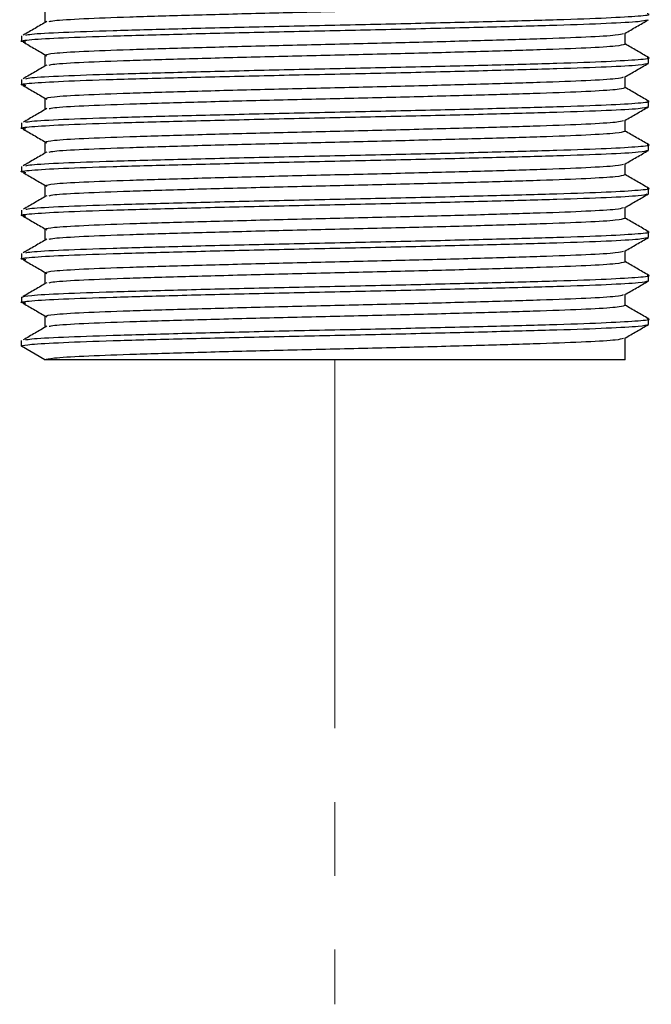
# Model space of a CAD drawing. Units: millimetres. Extents: x 427 to 3345, y -33 to 3412.
# Drawn here: x 916 to 938, y 1330 to 1364 of the extents above; entities that cross this region are included whole.
import ezdxf

# ---------------------------------------------------------------- set-up
doc = ezdxf.new("R2010")
doc.units = ezdxf.units.MM
doc.linetypes.add('CENTERX2', pattern=[20.32, 12.7, -2.54, 2.54, -2.54])

msp = doc.modelspace()

# ---------------------------------------------------------------- linework, layer by layer
at = {"color": 7, "linetype": 'Continuous', "lineweight": 25}
for p, q in [((917.368, 1364.708), (917.368, 1364.333)), ((916.556, 1363.864), (916.556, 1363.676)), ((916.556, 1363.864), (916.556, 1363.676)), ((937.368, 1363.583), (937.368, 1363.953)), ((917.368, 1363.208), (917.368, 1362.833)), ((938.18, 1362.926), (938.18, 1363.114)), ((916.556, 1362.364), (916.556, 1362.176)), ((916.556, 1362.364), (916.556, 1362.176)), ((937.368, 1362.083), (937.368, 1362.453)), ((917.368, 1361.708), (917.368, 1361.333)), ((938.18, 1361.426), (938.18, 1361.614)), ((916.556, 1360.864), (916.556, 1360.676)), ((916.556, 1360.864), (916.556, 1360.676)), ((937.368, 1360.583), (937.368, 1360.953)), ((917.368, 1360.208), (917.368, 1359.833)), ((938.18, 1359.926), (938.18, 1360.114)), ((916.556, 1359.364), (916.556, 1359.176)), ((916.556, 1359.364), (916.556, 1359.176)), ((937.368, 1359.083), (937.368, 1359.453)), ((917.368, 1358.708), (917.368, 1358.333)), ((938.18, 1358.426), (938.18, 1358.614)), ((937.368, 1357.583), (937.368, 1357.953)), ((916.556, 1357.864), (916.556, 1357.676)), ((916.556, 1357.864), (916.556, 1357.676)), ((917.368, 1357.208), (917.368, 1356.833)), ((938.18, 1356.926), (938.18, 1357.114)), ((916.556, 1356.364), (916.556, 1356.176)), ((916.556, 1356.364), (916.556, 1356.176)), ((937.368, 1356.083), (937.368, 1356.453)), ((917.368, 1355.708), (917.368, 1355.333)), ((938.18, 1355.426), (938.18, 1355.614)), ((937.368, 1354.583), (937.368, 1354.953)), ((916.556, 1354.864), (916.556, 1354.676)), ((916.556, 1354.864), (916.556, 1354.676)), ((917.368, 1354.208), (917.368, 1353.833)), ((938.18, 1353.926), (938.18, 1354.114)), ((916.556, 1353.176), (916.556, 1353.364)), ((937.368, 1352.708), (937.368, 1353.453)), ((917.368, 1352.708), (916.556, 1353.176)), ((937.368, 1352.708), (917.368, 1352.708))]:
    msp.add_line(p, q, dxfattribs=at)
at = {"color": 7, "linetype": 'CENTERX2', "lineweight": 18}
for p, q in [((917.368, 1352.708), (937.368, 1352.708)), ((927.368, 1352.708), (927.368, 1330.499))]:
    msp.add_line(p, q, dxfattribs=at)
at = {"color": 7, "linetype": 'Continuous', "lineweight": 25}
for points, knots in [([(917.514, 1364.359), (917.558, 1364.371), (917.682, 1364.403), (918.628, 1364.459), (920.212, 1364.52), (922.312, 1364.581), (924.75, 1364.647), (927.368, 1364.708), (929.986, 1364.769), (932.426, 1364.834), (934.522, 1364.895), (936.12, 1364.956), (937.17, 1365.022), (937.303, 1365.062), (937.368, 1365.083)], [0, 0, 0, 0, 0.0487053, 0.136137, 0.2220752, 0.3080135, 0.3954452, 0.4813835, 0.5673218, 0.6547535, 0.7406917, 0.82663, 0.9140617, 1, 1, 1, 1]), ([(916.713, 1363.65), (916.647, 1363.659), (916.428, 1363.688), (916.831, 1363.737), (917.89, 1363.803), (919.638, 1363.864), (921.899, 1363.925), (924.538, 1363.99), (927.368, 1364.051), (930.199, 1364.112), (932.836, 1364.178), (935.103, 1364.239), (936.827, 1364.3), (937.925, 1364.362), (938.065, 1364.4), (938.129, 1364.418)], [0, 0, 0, 0, 0.034805, 0.115713, 0.198026, 0.278934, 0.359841, 0.442155, 0.523062, 0.60397, 0.686283, 0.767191, 0.848098, 0.930412, 1, 1, 1, 1]), ([(916.713, 1363.89), (916.761, 1363.902), (916.894, 1363.934), (917.918, 1363.99), (919.631, 1364.051), (921.901, 1364.112), (924.537, 1364.178), (927.368, 1364.239), (930.198, 1364.3), (932.838, 1364.365), (935.097, 1364.426), (936.852, 1364.487), (937.888, 1364.553), (938.302, 1364.596), (938.148, 1364.62), (938.129, 1364.622)], [0, 0, 0, 0, 0.048375, 0.134745, 0.21964, 0.304536, 0.390906, 0.475801, 0.560696, 0.647067, 0.731962, 0.816857, 0.903227, 0.988123, 1, 1, 1, 1]), ([(937.361, 1363.949), (937.496, 1364.027), (937.767, 1364.183), (938.038, 1364.34), (938.173, 1364.418)], [0, 0, 0, 0, 0.49999, 1, 1, 1, 1]), ([(917.432, 1364.359), (917.297, 1364.281), (917.028, 1364.124), (916.758, 1363.968), (916.624, 1363.89)], [0, 0, 0, 0, 0.499998, 1, 1, 1, 1]), ([(917.368, 1363.208), (917.434, 1363.228), (917.566, 1363.269), (918.616, 1363.334), (920.215, 1363.395), (922.311, 1363.456), (924.75, 1363.522), (927.368, 1363.583), (929.986, 1363.644), (932.425, 1363.709), (934.523, 1363.77), (936.117, 1363.831), (937.131, 1363.893), (937.26, 1363.931), (937.319, 1363.949)], [0, 0, 0, 0, 0.0838701, 0.1691976, 0.2530677, 0.3369377, 0.4222653, 0.5061353, 0.5900054, 0.6753329, 0.759203, 0.843073, 0.9284006, 1, 1, 1, 1]), ([(916.624, 1363.651), (916.758, 1363.572), (917.028, 1363.416), (917.297, 1363.26), (917.432, 1363.181)], [0, 0, 0, 0, 0.500002, 1, 1, 1, 1]), ([(917.514, 1362.859), (917.558, 1362.871), (917.682, 1362.903), (918.628, 1362.959), (920.212, 1363.02), (922.312, 1363.081), (924.75, 1363.147), (927.368, 1363.208), (929.986, 1363.269), (932.426, 1363.334), (934.522, 1363.395), (936.12, 1363.456), (937.17, 1363.522), (937.303, 1363.562), (937.368, 1363.583)], [0, 0, 0, 0, 0.0487053, 0.136137, 0.2220752, 0.3080135, 0.3954452, 0.4813835, 0.5673218, 0.6547535, 0.7406917, 0.82663, 0.9140617, 1, 1, 1, 1]), ([(938.173, 1363.122), (938.038, 1363.2), (937.769, 1363.355), (937.501, 1363.51), (937.368, 1363.587)], [0, 0, 0, 0, 0.50475, 1, 1, 1, 1]), ([(916.713, 1362.39), (916.761, 1362.402), (916.894, 1362.434), (917.918, 1362.49), (919.631, 1362.551), (921.901, 1362.612), (924.537, 1362.678), (927.368, 1362.739), (930.198, 1362.8), (932.838, 1362.865), (935.097, 1362.926), (936.852, 1362.987), (937.888, 1363.053), (938.302, 1363.096), (938.148, 1363.12), (938.129, 1363.122)], [0, 0, 0, 0, 0.048375, 0.134745, 0.21964, 0.304536, 0.390906, 0.475801, 0.560696, 0.647067, 0.731962, 0.816857, 0.903227, 0.988123, 1, 1, 1, 1]), ([(916.713, 1362.15), (916.647, 1362.159), (916.428, 1362.188), (916.831, 1362.237), (917.89, 1362.303), (919.638, 1362.364), (921.899, 1362.425), (924.538, 1362.49), (927.368, 1362.551), (930.199, 1362.612), (932.836, 1362.678), (935.103, 1362.739), (936.831, 1362.8), (937.966, 1362.865), (938.109, 1362.906), (938.18, 1362.926)], [0, 0, 0, 0, 0.034416, 0.114418, 0.19581, 0.275812, 0.355814, 0.437206, 0.517208, 0.59721, 0.678602, 0.758604, 0.838606, 0.919998, 1, 1, 1, 1]), ([(917.432, 1362.859), (917.297, 1362.781), (917.028, 1362.624), (916.758, 1362.468), (916.624, 1362.39)], [0, 0, 0, 0, 0.499998, 1, 1, 1, 1]), ([(937.361, 1362.449), (937.496, 1362.527), (937.767, 1362.683), (938.038, 1362.84), (938.173, 1362.918)], [0, 0, 0, 0, 0.49999, 1, 1, 1, 1]), ([(917.368, 1361.708), (917.434, 1361.728), (917.566, 1361.769), (918.616, 1361.834), (920.215, 1361.895), (922.311, 1361.956), (924.75, 1362.022), (927.368, 1362.083), (929.986, 1362.144), (932.425, 1362.209), (934.523, 1362.27), (936.117, 1362.331), (937.131, 1362.393), (937.26, 1362.431), (937.319, 1362.449)], [0, 0, 0, 0, 0.0838701, 0.1691976, 0.2530677, 0.3369377, 0.4222653, 0.5061353, 0.5900054, 0.6753329, 0.759203, 0.843073, 0.9284006, 1, 1, 1, 1]), ([(916.624, 1362.151), (916.758, 1362.072), (917.028, 1361.916), (917.297, 1361.76), (917.432, 1361.681)], [0, 0, 0, 0, 0.500002, 1, 1, 1, 1]), ([(917.514, 1361.359), (917.558, 1361.371), (917.682, 1361.403), (918.628, 1361.459), (920.212, 1361.52), (922.312, 1361.581), (924.75, 1361.647), (927.368, 1361.708), (929.986, 1361.769), (932.426, 1361.834), (934.522, 1361.895), (936.12, 1361.956), (937.17, 1362.022), (937.303, 1362.062), (937.368, 1362.083)], [0, 0, 0, 0, 0.0487053, 0.136137, 0.2220752, 0.3080135, 0.3954452, 0.4813835, 0.5673218, 0.6547535, 0.7406917, 0.82663, 0.9140617, 1, 1, 1, 1]), ([(938.173, 1361.622), (938.038, 1361.7), (937.769, 1361.855), (937.501, 1362.01), (937.368, 1362.087)], [0, 0, 0, 0, 0.5047496, 1, 1, 1, 1]), ([(916.713, 1360.65), (916.647, 1360.659), (916.428, 1360.688), (916.831, 1360.737), (917.89, 1360.803), (919.638, 1360.864), (921.899, 1360.925), (924.538, 1360.99), (927.368, 1361.051), (930.199, 1361.112), (932.836, 1361.178), (935.103, 1361.239), (936.831, 1361.3), (937.966, 1361.365), (938.109, 1361.406), (938.18, 1361.426)], [0, 0, 0, 0, 0.034416, 0.114418, 0.19581, 0.275812, 0.355814, 0.437206, 0.517208, 0.59721, 0.678602, 0.758604, 0.838606, 0.919998, 1, 1, 1, 1]), ([(917.432, 1361.359), (917.297, 1361.281), (917.028, 1361.124), (916.758, 1360.968), (916.624, 1360.89)], [0, 0, 0, 0, 0.499998, 1, 1, 1, 1]), ([(916.713, 1360.89), (916.761, 1360.902), (916.894, 1360.934), (917.918, 1360.99), (919.631, 1361.051), (921.901, 1361.112), (924.537, 1361.178), (927.368, 1361.239), (930.198, 1361.3), (932.838, 1361.365), (935.097, 1361.426), (936.852, 1361.487), (937.888, 1361.553), (938.302, 1361.596), (938.148, 1361.62), (938.129, 1361.622)], [0, 0, 0, 0, 0.048375, 0.134745, 0.21964, 0.304536, 0.390906, 0.475801, 0.560696, 0.647067, 0.731962, 0.816857, 0.903227, 0.988123, 1, 1, 1, 1]), ([(937.361, 1360.949), (937.496, 1361.027), (937.767, 1361.183), (938.038, 1361.34), (938.173, 1361.418)], [0, 0, 0, 0, 0.49999, 1, 1, 1, 1]), ([(916.624, 1360.651), (916.758, 1360.572), (917.028, 1360.416), (917.297, 1360.26), (917.432, 1360.181)], [0, 0, 0, 0, 0.500002, 1, 1, 1, 1]), ([(917.368, 1360.208), (917.434, 1360.228), (917.566, 1360.269), (918.616, 1360.334), (920.215, 1360.395), (922.311, 1360.456), (924.75, 1360.522), (927.368, 1360.583), (929.986, 1360.644), (932.425, 1360.709), (934.523, 1360.77), (936.117, 1360.831), (937.131, 1360.893), (937.26, 1360.931), (937.319, 1360.949)], [0, 0, 0, 0, 0.08387, 0.169198, 0.253068, 0.336938, 0.422265, 0.506135, 0.590005, 0.675333, 0.759203, 0.843073, 0.928401, 1, 1, 1, 1]), ([(917.514, 1359.859), (917.558, 1359.871), (917.682, 1359.903), (918.628, 1359.959), (920.212, 1360.02), (922.312, 1360.081), (924.75, 1360.147), (927.368, 1360.208), (929.986, 1360.269), (932.426, 1360.334), (934.522, 1360.395), (936.12, 1360.456), (937.17, 1360.522), (937.303, 1360.562), (937.368, 1360.583)], [0, 0, 0, 0, 0.0487053, 0.136137, 0.2220752, 0.3080135, 0.3954452, 0.4813835, 0.5673218, 0.6547535, 0.7406917, 0.82663, 0.9140617, 1, 1, 1, 1]), ([(938.173, 1360.122), (938.038, 1360.2), (937.769, 1360.355), (937.501, 1360.51), (937.368, 1360.587)], [0, 0, 0, 0, 0.50475, 1, 1, 1, 1]), ([(916.713, 1359.39), (916.761, 1359.402), (916.894, 1359.434), (917.918, 1359.49), (919.631, 1359.551), (921.901, 1359.612), (924.537, 1359.678), (927.368, 1359.739), (930.198, 1359.8), (932.838, 1359.865), (935.097, 1359.926), (936.852, 1359.987), (937.888, 1360.053), (938.302, 1360.096), (938.148, 1360.12), (938.129, 1360.122)], [0, 0, 0, 0, 0.048375, 0.134745, 0.21964, 0.304536, 0.390906, 0.475801, 0.560696, 0.647067, 0.731962, 0.816857, 0.903227, 0.988123, 1, 1, 1, 1]), ([(916.713, 1359.15), (916.647, 1359.159), (916.428, 1359.188), (916.831, 1359.237), (917.89, 1359.303), (919.638, 1359.364), (921.899, 1359.425), (924.538, 1359.49), (927.368, 1359.551), (930.199, 1359.612), (932.836, 1359.678), (935.103, 1359.739), (936.831, 1359.8), (937.966, 1359.865), (938.109, 1359.906), (938.18, 1359.926)], [0, 0, 0, 0, 0.034416, 0.114418, 0.19581, 0.275812, 0.355814, 0.437206, 0.517208, 0.59721, 0.678602, 0.758604, 0.838606, 0.919998, 1, 1, 1, 1]), ([(917.432, 1359.859), (917.297, 1359.781), (917.028, 1359.624), (916.758, 1359.468), (916.624, 1359.39)], [0, 0, 0, 0, 0.499998, 1, 1, 1, 1]), ([(937.361, 1359.449), (937.496, 1359.527), (937.767, 1359.683), (938.038, 1359.84), (938.173, 1359.918)], [0, 0, 0, 0, 0.49999, 1, 1, 1, 1]), ([(917.368, 1358.708), (917.434, 1358.728), (917.566, 1358.769), (918.616, 1358.834), (920.215, 1358.895), (922.311, 1358.956), (924.75, 1359.022), (927.368, 1359.083), (929.986, 1359.144), (932.425, 1359.209), (934.523, 1359.27), (936.117, 1359.331), (937.131, 1359.393), (937.26, 1359.431), (937.319, 1359.449)], [0, 0, 0, 0, 0.08387, 0.169198, 0.253068, 0.336938, 0.422265, 0.506135, 0.590005, 0.675333, 0.759203, 0.843073, 0.928401, 1, 1, 1, 1]), ([(916.624, 1359.151), (916.758, 1359.072), (917.028, 1358.916), (917.297, 1358.76), (917.432, 1358.681)], [0, 0, 0, 0, 0.500002, 1, 1, 1, 1]), ([(917.514, 1358.359), (917.558, 1358.371), (917.682, 1358.403), (918.628, 1358.459), (920.212, 1358.52), (922.312, 1358.581), (924.75, 1358.647), (927.368, 1358.708), (929.986, 1358.769), (932.426, 1358.834), (934.522, 1358.895), (936.12, 1358.956), (937.17, 1359.022), (937.303, 1359.062), (937.368, 1359.083)], [0, 0, 0, 0, 0.048705, 0.136137, 0.222075, 0.308014, 0.395445, 0.481383, 0.567322, 0.654753, 0.740692, 0.82663, 0.914062, 1, 1, 1, 1]), ([(938.173, 1358.622), (938.038, 1358.7), (937.769, 1358.855), (937.501, 1359.01), (937.368, 1359.087)], [0, 0, 0, 0, 0.50475, 1, 1, 1, 1]), ([(916.713, 1357.89), (916.761, 1357.902), (916.894, 1357.934), (917.918, 1357.99), (919.631, 1358.051), (921.901, 1358.112), (924.537, 1358.178), (927.368, 1358.239), (930.198, 1358.3), (932.838, 1358.365), (935.097, 1358.426), (936.852, 1358.487), (937.888, 1358.553), (938.302, 1358.596), (938.148, 1358.62), (938.129, 1358.622)], [0, 0, 0, 0, 0.048375, 0.134745, 0.21964, 0.304536, 0.390906, 0.475801, 0.560696, 0.647067, 0.731962, 0.816857, 0.903227, 0.988123, 1, 1, 1, 1]), ([(916.713, 1357.65), (916.647, 1357.659), (916.428, 1357.688), (916.831, 1357.737), (917.89, 1357.803), (919.638, 1357.864), (921.899, 1357.925), (924.538, 1357.99), (927.368, 1358.051), (930.199, 1358.112), (932.836, 1358.178), (935.103, 1358.239), (936.827, 1358.3), (937.925, 1358.362), (938.065, 1358.4), (938.129, 1358.418)], [0, 0, 0, 0, 0.034805, 0.115713, 0.198026, 0.278934, 0.359841, 0.442155, 0.523062, 0.60397, 0.686283, 0.767191, 0.848098, 0.930412, 1, 1, 1, 1]), ([(917.432, 1358.359), (917.297, 1358.281), (917.028, 1358.124), (916.758, 1357.968), (916.624, 1357.89)], [0, 0, 0, 0, 0.499998, 1, 1, 1, 1]), ([(937.361, 1357.949), (937.496, 1358.027), (937.767, 1358.183), (938.038, 1358.34), (938.173, 1358.418)], [0, 0, 0, 0, 0.4999896, 1, 1, 1, 1]), ([(917.368, 1357.208), (917.434, 1357.228), (917.566, 1357.269), (918.616, 1357.334), (920.215, 1357.395), (922.311, 1357.456), (924.75, 1357.522), (927.368, 1357.583), (929.986, 1357.644), (932.425, 1357.709), (934.523, 1357.77), (936.117, 1357.831), (937.131, 1357.893), (937.26, 1357.931), (937.319, 1357.949)], [0, 0, 0, 0, 0.08387, 0.169198, 0.253068, 0.336938, 0.422265, 0.506135, 0.590005, 0.675333, 0.759203, 0.843073, 0.928401, 1, 1, 1, 1]), ([(916.624, 1357.651), (916.758, 1357.572), (917.028, 1357.416), (917.297, 1357.26), (917.432, 1357.181)], [0, 0, 0, 0, 0.500002, 1, 1, 1, 1]), ([(917.514, 1356.859), (917.558, 1356.871), (917.682, 1356.903), (918.628, 1356.959), (920.212, 1357.02), (922.312, 1357.081), (924.75, 1357.147), (927.368, 1357.208), (929.986, 1357.269), (932.426, 1357.334), (934.522, 1357.395), (936.12, 1357.456), (937.17, 1357.522), (937.303, 1357.562), (937.368, 1357.583)], [0, 0, 0, 0, 0.048705, 0.136137, 0.222075, 0.308014, 0.395445, 0.481383, 0.567322, 0.654753, 0.740692, 0.82663, 0.914062, 1, 1, 1, 1]), ([(938.173, 1357.122), (938.038, 1357.2), (937.769, 1357.355), (937.501, 1357.51), (937.368, 1357.587)], [0, 0, 0, 0, 0.50475, 1, 1, 1, 1]), ([(916.713, 1356.15), (916.647, 1356.159), (916.428, 1356.188), (916.831, 1356.237), (917.89, 1356.303), (919.638, 1356.364), (921.899, 1356.425), (924.538, 1356.49), (927.368, 1356.551), (930.199, 1356.612), (932.836, 1356.678), (935.103, 1356.739), (936.827, 1356.8), (937.925, 1356.862), (938.065, 1356.9), (938.129, 1356.918)], [0, 0, 0, 0, 0.034805, 0.115713, 0.198026, 0.278934, 0.359841, 0.442155, 0.523062, 0.60397, 0.686283, 0.767191, 0.848098, 0.930412, 1, 1, 1, 1]), ([(916.713, 1356.39), (916.761, 1356.402), (916.894, 1356.434), (917.918, 1356.49), (919.631, 1356.551), (921.901, 1356.612), (924.537, 1356.678), (927.368, 1356.739), (930.198, 1356.8), (932.838, 1356.865), (935.097, 1356.926), (936.852, 1356.987), (937.888, 1357.053), (938.302, 1357.096), (938.148, 1357.12), (938.129, 1357.122)], [0, 0, 0, 0, 0.048375, 0.134745, 0.21964, 0.304536, 0.390906, 0.475801, 0.560696, 0.647067, 0.731962, 0.816857, 0.903227, 0.988123, 1, 1, 1, 1]), ([(937.361, 1356.449), (937.496, 1356.527), (937.767, 1356.683), (938.038, 1356.84), (938.173, 1356.918)], [0, 0, 0, 0, 0.49999, 1, 1, 1, 1]), ([(917.432, 1356.859), (917.297, 1356.781), (917.028, 1356.624), (916.758, 1356.468), (916.624, 1356.39)], [0, 0, 0, 0, 0.499998, 1, 1, 1, 1]), ([(917.368, 1355.708), (917.434, 1355.728), (917.566, 1355.769), (918.616, 1355.834), (920.215, 1355.895), (922.311, 1355.956), (924.75, 1356.022), (927.368, 1356.083), (929.986, 1356.144), (932.425, 1356.209), (934.523, 1356.27), (936.117, 1356.331), (937.131, 1356.393), (937.26, 1356.431), (937.319, 1356.449)], [0, 0, 0, 0, 0.08387, 0.169198, 0.253068, 0.336938, 0.422265, 0.506135, 0.590005, 0.675333, 0.759203, 0.843073, 0.928401, 1, 1, 1, 1]), ([(916.624, 1356.151), (916.758, 1356.072), (917.028, 1355.916), (917.297, 1355.76), (917.432, 1355.681)], [0, 0, 0, 0, 0.500002, 1, 1, 1, 1]), ([(917.514, 1355.359), (917.558, 1355.371), (917.682, 1355.403), (918.628, 1355.459), (920.212, 1355.52), (922.312, 1355.581), (924.75, 1355.647), (927.368, 1355.708), (929.986, 1355.769), (932.426, 1355.834), (934.522, 1355.895), (936.12, 1355.956), (937.17, 1356.022), (937.303, 1356.062), (937.368, 1356.083)], [0, 0, 0, 0, 0.048705, 0.136137, 0.222075, 0.308014, 0.395445, 0.481383, 0.567322, 0.654753, 0.740692, 0.82663, 0.914062, 1, 1, 1, 1]), ([(938.173, 1355.622), (938.038, 1355.7), (937.769, 1355.855), (937.501, 1356.01), (937.368, 1356.087)], [0, 0, 0, 0, 0.50475, 1, 1, 1, 1]), ([(916.556, 1354.864), (916.627, 1354.884), (916.77, 1354.925), (917.906, 1354.99), (919.634, 1355.051), (921.9, 1355.112), (924.538, 1355.178), (927.368, 1355.239), (930.198, 1355.3), (932.838, 1355.365), (935.097, 1355.426), (936.852, 1355.487), (937.888, 1355.553), (938.302, 1355.596), (938.148, 1355.62), (938.129, 1355.622)], [0, 0, 0, 0, 0.081904, 0.165231, 0.247135, 0.329039, 0.412367, 0.494271, 0.576175, 0.659502, 0.741406, 0.82331, 0.906637, 0.988541, 1, 1, 1, 1]), ([(916.713, 1354.65), (916.647, 1354.659), (916.428, 1354.688), (916.831, 1354.737), (917.89, 1354.803), (919.638, 1354.864), (921.899, 1354.925), (924.538, 1354.99), (927.368, 1355.051), (930.199, 1355.112), (932.836, 1355.178), (935.103, 1355.239), (936.831, 1355.3), (937.966, 1355.365), (938.109, 1355.406), (938.18, 1355.426)], [0, 0, 0, 0, 0.034416, 0.114418, 0.19581, 0.275812, 0.355814, 0.437206, 0.517208, 0.59721, 0.678602, 0.758604, 0.838606, 0.919998, 1, 1, 1, 1]), ([(917.432, 1355.359), (917.297, 1355.281), (917.028, 1355.124), (916.758, 1354.968), (916.624, 1354.89)], [0, 0, 0, 0, 0.499998, 1, 1, 1, 1]), ([(937.361, 1354.949), (937.496, 1355.027), (937.767, 1355.183), (938.038, 1355.34), (938.173, 1355.418)], [0, 0, 0, 0, 0.49999, 1, 1, 1, 1]), ([(917.368, 1354.208), (917.434, 1354.228), (917.566, 1354.269), (918.616, 1354.334), (920.215, 1354.395), (922.311, 1354.456), (924.75, 1354.522), (927.368, 1354.583), (929.986, 1354.644), (932.425, 1354.709), (934.523, 1354.77), (936.117, 1354.831), (937.131, 1354.893), (937.26, 1354.931), (937.319, 1354.949)], [0, 0, 0, 0, 0.08387, 0.169198, 0.253068, 0.336938, 0.422265, 0.506135, 0.590005, 0.675333, 0.759203, 0.843073, 0.928401, 1, 1, 1, 1]), ([(916.624, 1354.651), (916.758, 1354.572), (917.028, 1354.416), (917.297, 1354.26), (917.432, 1354.181)], [0, 0, 0, 0, 0.500002, 1, 1, 1, 1]), ([(917.514, 1353.859), (917.558, 1353.871), (917.682, 1353.903), (918.628, 1353.959), (920.212, 1354.02), (922.312, 1354.081), (924.75, 1354.147), (927.368, 1354.208), (929.986, 1354.269), (932.426, 1354.334), (934.522, 1354.395), (936.12, 1354.456), (937.17, 1354.522), (937.303, 1354.562), (937.368, 1354.583)], [0, 0, 0, 0, 0.048705, 0.136137, 0.222075, 0.308014, 0.395445, 0.481383, 0.567322, 0.654753, 0.740692, 0.82663, 0.914062, 1, 1, 1, 1]), ([(938.173, 1354.122), (938.038, 1354.2), (937.769, 1354.355), (937.501, 1354.51), (937.368, 1354.587)], [0, 0, 0, 0, 0.50475, 1, 1, 1, 1]), ([(916.556, 1353.176), (916.627, 1353.197), (916.77, 1353.237), (917.906, 1353.303), (919.634, 1353.364), (921.9, 1353.425), (924.538, 1353.49), (927.368, 1353.551), (930.199, 1353.612), (932.836, 1353.678), (935.103, 1353.739), (936.831, 1353.8), (937.966, 1353.865), (938.109, 1353.906), (938.18, 1353.926)], [0, 0, 0, 0, 0.082853, 0.167147, 0.25, 0.332853, 0.417147, 0.5, 0.582853, 0.667147, 0.75, 0.832853, 0.917147, 1, 1, 1, 1]), ([(916.713, 1353.39), (916.761, 1353.402), (916.894, 1353.434), (917.918, 1353.49), (919.631, 1353.551), (921.901, 1353.612), (924.537, 1353.678), (927.368, 1353.739), (930.198, 1353.8), (932.838, 1353.865), (935.097, 1353.926), (936.852, 1353.987), (937.888, 1354.053), (938.302, 1354.096), (938.148, 1354.12), (938.129, 1354.122)], [0, 0, 0, 0, 0.048375, 0.134745, 0.21964, 0.304536, 0.390906, 0.475801, 0.560696, 0.647067, 0.731962, 0.816857, 0.903227, 0.988123, 1, 1, 1, 1]), ([(937.361, 1353.449), (937.496, 1353.527), (937.767, 1353.683), (938.038, 1353.84), (938.173, 1353.918)], [0, 0, 0, 0, 0.49999, 1, 1, 1, 1]), ([(917.432, 1353.859), (917.297, 1353.781), (917.028, 1353.624), (916.758, 1353.468), (916.624, 1353.39)], [0, 0, 0, 0, 0.499998, 1, 1, 1, 1]), ([(917.368, 1352.708), (917.434, 1352.728), (917.566, 1352.769), (918.616, 1352.834), (920.215, 1352.895), (922.311, 1352.956), (924.75, 1353.022), (927.368, 1353.083), (929.986, 1353.144), (932.425, 1353.209), (934.523, 1353.27), (936.117, 1353.331), (937.131, 1353.393), (937.26, 1353.431), (937.319, 1353.449)], [0, 0, 0, 0, 0.08387, 0.169198, 0.253068, 0.336938, 0.422265, 0.506135, 0.590005, 0.675333, 0.759203, 0.843073, 0.928401, 1, 1, 1, 1])]:
    msp.add_open_spline(points, degree=3, knots=knots, dxfattribs=at)

doc.saveas('drawing.dxf')
